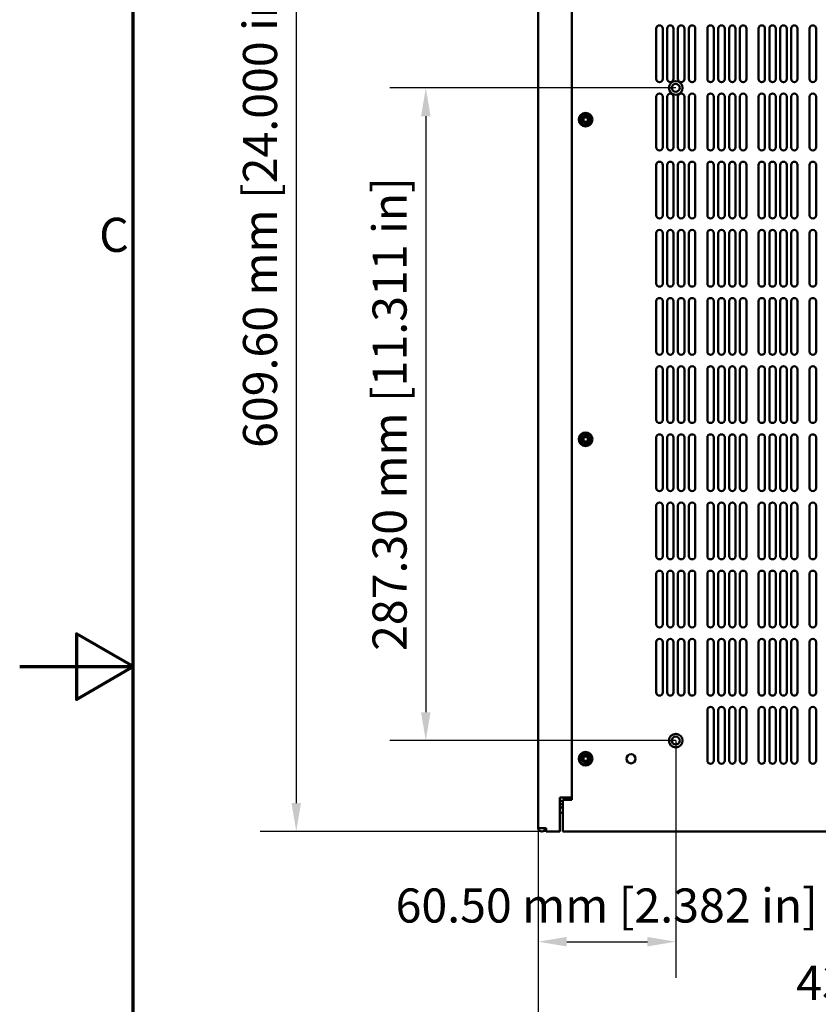
# Model space of a CAD drawing. Units: millimetres. Extents: x -12 to 2100, y 0 to 1485.
# Drawn here: x 0 to 351, y 594 to 1027 of the extents above; entities that cross this region are included whole.
import ezdxf

# ---------------------------------------------------------------- set-up
doc = ezdxf.new("R2010")
doc.units = ezdxf.units.MM
doc.header["$LTSCALE"] = 5
for name, color, linetype, lineweight in [('Border (ISO)', 7, 'Continuous', 70), ('Dimension (ISO)', 7, 'Continuous', 25), ('Visible (ISO)', 7, 'Continuous', 50)]:
    doc.layers.add(name, color=color, linetype=linetype, lineweight=lineweight)
doc.styles.add('Note Text (ISO)', font='tahoma.ttf')
doc.dimstyles.new('Default (ISO)-16', dxfattribs={"dimscale": 5, "dimtxt": 3, "dimasz": 2.5, "dimexe": 3.175, "dimexo": 0, "dimgap": 0.762, "dimtad": 1, "dimrnd": 1e-08, "dimzin": 0, "dimdsep": 46, "dimtxsty": 'Note Text (ISO)', "dimcen": 0.09, "dimdle": 10, "dimclrd": 256, "dimclre": 256, "dimclrt": 256, "dimazin": 0, "dimtfac": 1.1684, "dimtmove": 0, "dimatfit": 3, "dimfxl": 1, "dimtolj": 1, "dimtzin": 0, "dimlwd": -1, "dimlwe": -1, "dimarcsym": 0})

# ---------------------------------------------------------------- blocks, each defined once
blk = doc.blocks.new('Borders Default Border')
at = {"layer": 'Border (ISO)', "flags": 128}
for points in [[(10, 10), (10, 287), (410, 287), (410, 10), (10, 10)], [(0, 148.5), (10, 148.5), (5, 151.387), (5, 145.613), (10, 148.5)]]:
    blk.add_lwpolyline(points, dxfattribs=at)
at = {"layer": 'Border (ISO)', "insert": (6.993, 184.072), "char_height": 3, "attachment_point": 7, "style": 'Note Text (ISO)'}
blk.add_mtext('C', dxfattribs=at)
blk = doc.blocks.new('*D10')
at = {"layer": 'Defpoints', "color": 0, "transparency": 16777216}
for p in [(288.7, 997.23), (178.7, 709.93), (288.7, 709.93)]:
    blk.add_point(p, dxfattribs=at)
at = {"layer": 'Dimension (ISO)', "transparency": 16777216}
for p, q in [((288.7, 997.23), (162.82, 997.23)), ((178.7, 984.73), (178.7, 722.43)), ((288.7, 709.93), (162.82, 709.93))]:
    blk.add_line(p, q, dxfattribs=at)
for points in [[(176.61, 984.73), (180.78, 984.73), (178.7, 997.23)], [(176.61, 722.43), (180.78, 722.43), (178.7, 709.93)]]:
    blk.add_solid(points, dxfattribs=at)
at = {"layer": 'Dimension (ISO)', "transparency": 16777216, "insert": (155.26, 749.4), "char_height": 15, "attachment_point": 1, "rotation": 90, "style": 'Note Text (ISO)'}
blk.add_mtext('\\A1;287.30 mm [11.311 in]', dxfattribs=at)
blk = doc.blocks.new('*D11')
at = {"layer": 'Defpoints', "color": 0, "transparency": 16777216}
for p in [(204.9, 1279.53), (121.7, 669.93), (231.7, 669.93)]:
    blk.add_point(p, dxfattribs=at)
at = {"layer": 'Dimension (ISO)', "transparency": 16777216}
for p, q in [((204.9, 1279.53), (105.82, 1279.53)), ((121.7, 1267.03), (121.7, 682.43)), ((231.7, 669.93), (105.82, 669.93))]:
    blk.add_line(p, q, dxfattribs=at)
for points in [[(119.61, 1267.03), (123.78, 1267.03), (121.7, 1279.53)], [(119.61, 682.43), (123.78, 682.43), (121.7, 669.93)]]:
    blk.add_solid(points, dxfattribs=at)
at = {"layer": 'Dimension (ISO)', "transparency": 16777216, "insert": (98.26, 838.76), "char_height": 15, "attachment_point": 1, "rotation": 90, "style": 'Note Text (ISO)'}
blk.add_mtext('\\A1;609.60 mm [24.000 in]', dxfattribs=at)
blk = doc.blocks.new('*D12')
at = {"layer": 'Defpoints', "color": 0, "transparency": 16777216}
for p in [(288.7, 709.93), (228.2, 671.44), (288.7, 621.44)]:
    blk.add_point(p, dxfattribs=at)
at = {"layer": 'Dimension (ISO)', "transparency": 16777216}
for p, q in [((288.7, 709.93), (288.7, 605.56)), ((228.2, 671.44), (228.2, 605.56)), ((240.7, 621.44), (276.2, 621.44))]:
    blk.add_line(p, q, dxfattribs=at)
for points in [[(240.7, 623.52), (240.7, 619.35), (228.2, 621.44)], [(276.2, 623.52), (276.2, 619.35), (288.7, 621.44)]]:
    blk.add_solid(points, dxfattribs=at)
at = {"layer": 'Dimension (ISO)', "transparency": 16777216, "insert": (165.41, 644.87), "char_height": 15, "attachment_point": 1, "style": 'Note Text (ISO)'}
blk.add_mtext('\\A1;60.50 mm [2.382 in]', dxfattribs=at)
blk = doc.blocks.new('*D13')
at = {"layer": 'Defpoints', "color": 0, "transparency": 16777216}
for p in [(228.2, 671.44), (664.2, 671.44), (664.2, 587.4)]:
    blk.add_point(p, dxfattribs=at)
at = {"layer": 'Dimension (ISO)', "transparency": 16777216}
for p, q in [((228.2, 671.44), (228.2, 571.53)), ((664.2, 671.44), (664.2, 571.53)), ((240.7, 587.4), (651.7, 587.4))]:
    blk.add_line(p, q, dxfattribs=at)
for points in [[(240.7, 589.49), (240.7, 585.32), (228.2, 587.4)], [(651.7, 589.49), (651.7, 585.32), (664.2, 587.4)]]:
    blk.add_solid(points, dxfattribs=at)
at = {"layer": 'Dimension (ISO)', "transparency": 16777216, "insert": (341.67, 610.84), "char_height": 15, "attachment_point": 1, "style": 'Note Text (ISO)'}
blk.add_mtext('\\A1;436.00 mm [17.165 in]', dxfattribs=at)

msp = doc.modelspace()

# ---------------------------------------------------------------- linework, layer by layer
at = {"layer": 'Visible (ISO)'}
for p, q in [((242.998, 683.933), (242.998, 1279.533)), ((228.198, 671.438), (228.198, 1278.033)), ((280.098, 1001.158), (280.098, 1023.308)), ((282.948, 1023.308), (282.948, 1001.158)), ((284.881, 1001.158), (284.881, 1023.308)), ((287.731, 1023.308), (287.731, 1001.158)), ((289.664, 1001.158), (289.664, 1023.308)), ((292.514, 1023.308), (292.514, 1001.158)), ((294.447, 1001.158), (294.447, 1023.308)), ((297.297, 1023.308), (297.297, 1001.158)), ((302.598, 1001.158), (302.598, 1023.308)), ((305.448, 1023.308), (305.448, 1001.158)), ((307.381, 1001.158), (307.381, 1023.308)), ((310.231, 1023.308), (310.231, 1001.158)), ((312.164, 1001.158), (312.164, 1023.308)), ((315.014, 1023.308), (315.014, 1001.158)), ((316.947, 1001.158), (316.947, 1023.308)), ((319.797, 1023.308), (319.797, 1001.158)), ((325.098, 1001.158), (325.098, 1023.308)), ((327.948, 1023.308), (327.948, 1001.158)), ((329.881, 1001.158), (329.881, 1023.308)), ((332.731, 1023.308), (332.731, 1001.158)), ((334.664, 1001.158), (334.664, 1023.308)), ((337.514, 1023.308), (337.514, 1001.158)), ((339.447, 1001.158), (339.447, 1023.308)), ((342.297, 1023.308), (342.297, 1001.158)), ((347.598, 1001.158), (347.598, 1023.308)), ((350.448, 1023.308), (350.448, 1001.158)), ((280.098, 971.158), (280.098, 993.308)), ((282.948, 993.308), (282.948, 971.158)), ((284.881, 971.158), (284.881, 993.308)), ((287.731, 993.308), (287.731, 971.158)), ((289.664, 971.158), (289.664, 993.308)), ((292.514, 993.308), (292.514, 971.158)), ((294.447, 971.158), (294.447, 993.308)), ((297.297, 993.308), (297.297, 971.158)), ((302.598, 971.158), (302.598, 993.308)), ((305.448, 993.308), (305.448, 971.158)), ((307.381, 971.158), (307.381, 993.308)), ((310.231, 993.308), (310.231, 971.158)), ((312.164, 971.158), (312.164, 993.308)), ((315.014, 993.308), (315.014, 971.158)), ((316.947, 971.158), (316.947, 993.308)), ((319.797, 993.308), (319.797, 971.158)), ((325.098, 971.158), (325.098, 993.308)), ((327.948, 993.308), (327.948, 971.158)), ((329.881, 971.158), (329.881, 993.308)), ((332.731, 993.308), (332.731, 971.158)), ((334.664, 971.158), (334.664, 993.308)), ((337.514, 993.308), (337.514, 971.158)), ((339.447, 971.158), (339.447, 993.308)), ((342.297, 993.308), (342.297, 971.158)), ((347.598, 971.158), (347.598, 993.308)), ((350.448, 993.308), (350.448, 971.158)), ((246.998, 982.733), (246.998, 983.733)), ((246.998, 983.733), (248.453, 983.733)), ((247.463, 984.723), (247.508, 984.768)), ((248.453, 983.733), (247.463, 984.723)), ((247.508, 984.768), (248.498, 983.778)), ((248.498, 983.733), (248.453, 983.733)), ((248.498, 983.778), (248.498, 985.233)), ((248.498, 985.233), (249.498, 985.233)), ((248.498, 983.778), (248.498, 983.733)), ((249.498, 985.233), (249.498, 983.778)), ((249.498, 983.778), (250.488, 984.768)), ((249.498, 983.733), (249.498, 983.778)), ((249.543, 983.733), (249.498, 983.733)), ((250.533, 984.723), (249.543, 983.733)), ((249.543, 983.733), (250.998, 983.733)), ((250.488, 984.768), (250.533, 984.723)), ((250.998, 983.733), (250.998, 982.733)), ((248.453, 982.733), (246.998, 982.733)), ((247.463, 981.743), (248.453, 982.733)), ((247.508, 981.698), (247.463, 981.743)), ((248.498, 982.688), (247.508, 981.698)), ((248.453, 982.733), (248.498, 982.733)), ((248.498, 982.733), (248.498, 982.688)), ((248.498, 981.233), (248.498, 982.688)), ((249.498, 981.233), (248.498, 981.233)), ((249.498, 982.733), (249.543, 982.733)), ((249.498, 982.688), (249.498, 982.733)), ((250.488, 981.698), (249.498, 982.688)), ((249.498, 982.688), (249.498, 981.233)), ((249.543, 982.733), (250.533, 981.743)), ((250.998, 982.733), (249.543, 982.733)), ((250.533, 981.743), (250.488, 981.698)), ((280.098, 941.158), (280.098, 963.308)), ((282.948, 963.308), (282.948, 941.158)), ((284.881, 941.158), (284.881, 963.308)), ((287.731, 963.308), (287.731, 941.158)), ((289.664, 941.158), (289.664, 963.308)), ((292.514, 963.308), (292.514, 941.158)), ((294.447, 941.158), (294.447, 963.308)), ((297.297, 963.308), (297.297, 941.158)), ((302.598, 941.158), (302.598, 963.308)), ((305.448, 963.308), (305.448, 941.158)), ((307.381, 941.158), (307.381, 963.308)), ((310.231, 963.308), (310.231, 941.158)), ((312.164, 941.158), (312.164, 963.308)), ((315.014, 963.308), (315.014, 941.158)), ((316.947, 941.158), (316.947, 963.308)), ((319.797, 963.308), (319.797, 941.158)), ((325.098, 941.158), (325.098, 963.308)), ((327.948, 963.308), (327.948, 941.158)), ((329.881, 941.158), (329.881, 963.308)), ((332.731, 963.308), (332.731, 941.158)), ((334.664, 941.158), (334.664, 963.308)), ((337.514, 963.308), (337.514, 941.158)), ((339.447, 941.158), (339.447, 963.308)), ((342.297, 963.308), (342.297, 941.158)), ((347.598, 941.158), (347.598, 963.308)), ((350.448, 963.308), (350.448, 941.158)), ((280.098, 911.158), (280.098, 933.308)), ((282.948, 933.308), (282.948, 911.158)), ((284.881, 911.158), (284.881, 933.308)), ((287.731, 933.308), (287.731, 911.158)), ((289.664, 911.158), (289.664, 933.308)), ((292.514, 933.308), (292.514, 911.158)), ((294.447, 911.158), (294.447, 933.308)), ((297.297, 933.308), (297.297, 911.158)), ((302.598, 911.158), (302.598, 933.308)), ((305.448, 933.308), (305.448, 911.158)), ((307.381, 911.158), (307.381, 933.308)), ((310.231, 933.308), (310.231, 911.158)), ((312.164, 911.158), (312.164, 933.308)), ((315.014, 933.308), (315.014, 911.158)), ((316.947, 911.158), (316.947, 933.308)), ((319.797, 933.308), (319.797, 911.158)), ((325.098, 911.158), (325.098, 933.308)), ((327.948, 933.308), (327.948, 911.158)), ((329.881, 911.158), (329.881, 933.308)), ((332.731, 933.308), (332.731, 911.158)), ((334.664, 911.158), (334.664, 933.308)), ((337.514, 933.308), (337.514, 911.158)), ((339.447, 911.158), (339.447, 933.308)), ((342.297, 933.308), (342.297, 911.158)), ((347.598, 911.158), (347.598, 933.308)), ((350.448, 933.308), (350.448, 911.158)), ((280.098, 881.158), (280.098, 903.308)), ((282.948, 903.308), (282.948, 881.158)), ((284.881, 881.158), (284.881, 903.308)), ((287.731, 903.308), (287.731, 881.158)), ((289.664, 881.158), (289.664, 903.308)), ((292.514, 903.308), (292.514, 881.158)), ((294.447, 881.158), (294.447, 903.308)), ((297.297, 903.308), (297.297, 881.158)), ((302.598, 881.158), (302.598, 903.308)), ((305.448, 903.308), (305.448, 881.158)), ((307.381, 881.158), (307.381, 903.308)), ((310.231, 903.308), (310.231, 881.158)), ((312.164, 881.158), (312.164, 903.308)), ((315.014, 903.308), (315.014, 881.158)), ((316.947, 881.158), (316.947, 903.308)), ((319.797, 903.308), (319.797, 881.158)), ((325.098, 881.158), (325.098, 903.308)), ((327.948, 903.308), (327.948, 881.158)), ((329.881, 881.158), (329.881, 903.308)), ((332.731, 903.308), (332.731, 881.158)), ((334.664, 881.158), (334.664, 903.308)), ((337.514, 903.308), (337.514, 881.158)), ((339.447, 881.158), (339.447, 903.308)), ((342.297, 903.308), (342.297, 881.158)), ((347.598, 881.158), (347.598, 903.308)), ((350.448, 903.308), (350.448, 881.158)), ((280.098, 851.158), (280.098, 873.308)), ((282.948, 873.308), (282.948, 851.158)), ((284.881, 851.158), (284.881, 873.308)), ((287.731, 873.308), (287.731, 851.158)), ((289.664, 851.158), (289.664, 873.308)), ((292.514, 873.308), (292.514, 851.158)), ((294.447, 851.158), (294.447, 873.308)), ((297.297, 873.308), (297.297, 851.158)), ((302.598, 851.158), (302.598, 873.308)), ((305.448, 873.308), (305.448, 851.158)), ((307.381, 851.158), (307.381, 873.308)), ((310.231, 873.308), (310.231, 851.158)), ((312.164, 851.158), (312.164, 873.308)), ((315.014, 873.308), (315.014, 851.158)), ((316.947, 851.158), (316.947, 873.308)), ((319.797, 873.308), (319.797, 851.158)), ((325.098, 851.158), (325.098, 873.308)), ((327.948, 873.308), (327.948, 851.158)), ((329.881, 851.158), (329.881, 873.308)), ((332.731, 873.308), (332.731, 851.158)), ((334.664, 851.158), (334.664, 873.308)), ((337.514, 873.308), (337.514, 851.158)), ((339.447, 851.158), (339.447, 873.308)), ((342.297, 873.308), (342.297, 851.158)), ((347.598, 851.158), (347.598, 873.308)), ((350.448, 873.308), (350.448, 851.158)), ((246.998, 842.083), (246.998, 843.083)), ((246.998, 843.083), (248.453, 843.083)), ((248.453, 842.083), (246.998, 842.083)), ((247.463, 844.073), (247.508, 844.118)), ((248.453, 843.083), (247.463, 844.073)), ((247.463, 841.093), (248.453, 842.083)), ((247.508, 841.048), (247.463, 841.093)), ((247.508, 844.118), (248.498, 843.128)), ((248.498, 842.038), (247.508, 841.048)), ((248.498, 843.083), (248.453, 843.083)), ((248.453, 842.083), (248.498, 842.083)), ((248.498, 843.128), (248.498, 844.583)), ((248.498, 844.583), (249.498, 844.583)), ((248.498, 843.128), (248.498, 843.083)), ((248.498, 842.083), (248.498, 842.038)), ((248.498, 840.583), (248.498, 842.038)), ((249.498, 844.583), (249.498, 843.128)), ((249.498, 843.128), (250.488, 844.118)), ((249.498, 843.083), (249.498, 843.128)), ((249.543, 843.083), (249.498, 843.083)), ((249.498, 842.083), (249.543, 842.083)), ((249.498, 842.038), (249.498, 842.083)), ((250.488, 841.048), (249.498, 842.038)), ((249.498, 842.038), (249.498, 840.583)), ((250.533, 844.073), (249.543, 843.083)), ((249.543, 843.083), (250.998, 843.083)), ((249.543, 842.083), (250.533, 841.093)), ((250.998, 842.083), (249.543, 842.083)), ((250.488, 844.118), (250.533, 844.073)), ((250.533, 841.093), (250.488, 841.048)), ((250.998, 843.083), (250.998, 842.083)), ((280.098, 821.158), (280.098, 843.308)), ((282.948, 843.308), (282.948, 821.158)), ((284.881, 821.158), (284.881, 843.308)), ((287.731, 843.308), (287.731, 821.158)), ((289.664, 821.158), (289.664, 843.308)), ((292.514, 843.308), (292.514, 821.158)), ((294.447, 821.158), (294.447, 843.308)), ((297.297, 843.308), (297.297, 821.158)), ((302.598, 821.158), (302.598, 843.308)), ((305.448, 843.308), (305.448, 821.158)), ((307.381, 821.158), (307.381, 843.308)), ((310.231, 843.308), (310.231, 821.158)), ((312.164, 821.158), (312.164, 843.308)), ((315.014, 843.308), (315.014, 821.158)), ((316.947, 821.158), (316.947, 843.308)), ((319.797, 843.308), (319.797, 821.158)), ((325.098, 821.158), (325.098, 843.308)), ((327.948, 843.308), (327.948, 821.158)), ((329.881, 821.158), (329.881, 843.308)), ((332.731, 843.308), (332.731, 821.158)), ((334.664, 821.158), (334.664, 843.308)), ((337.514, 843.308), (337.514, 821.158)), ((339.447, 821.158), (339.447, 843.308)), ((342.297, 843.308), (342.297, 821.158)), ((347.598, 821.158), (347.598, 843.308)), ((350.448, 843.308), (350.448, 821.158)), ((249.498, 840.583), (248.498, 840.583)), ((280.098, 791.158), (280.098, 813.308)), ((282.948, 813.308), (282.948, 791.158)), ((284.881, 791.158), (284.881, 813.308)), ((287.731, 813.308), (287.731, 791.158)), ((289.664, 791.158), (289.664, 813.308)), ((292.514, 813.308), (292.514, 791.158)), ((294.447, 791.158), (294.447, 813.308)), ((297.297, 813.308), (297.297, 791.158)), ((302.598, 791.158), (302.598, 813.308)), ((305.448, 813.308), (305.448, 791.158)), ((307.381, 791.158), (307.381, 813.308)), ((310.231, 813.308), (310.231, 791.158)), ((312.164, 791.158), (312.164, 813.308)), ((315.014, 813.308), (315.014, 791.158)), ((316.947, 791.158), (316.947, 813.308)), ((319.797, 813.308), (319.797, 791.158)), ((325.098, 791.158), (325.098, 813.308)), ((327.948, 813.308), (327.948, 791.158)), ((329.881, 791.158), (329.881, 813.308)), ((332.731, 813.308), (332.731, 791.158)), ((334.664, 791.158), (334.664, 813.308)), ((337.514, 813.308), (337.514, 791.158)), ((339.447, 791.158), (339.447, 813.308)), ((342.297, 813.308), (342.297, 791.158)), ((347.598, 791.158), (347.598, 813.308)), ((350.448, 813.308), (350.448, 791.158)), ((280.098, 761.158), (280.098, 783.308)), ((282.948, 783.308), (282.948, 761.158)), ((284.881, 761.158), (284.881, 783.308)), ((287.731, 783.308), (287.731, 761.158)), ((289.664, 761.158), (289.664, 783.308)), ((292.514, 783.308), (292.514, 761.158)), ((294.447, 761.158), (294.447, 783.308)), ((297.297, 783.308), (297.297, 761.158)), ((302.598, 761.158), (302.598, 783.308)), ((305.448, 783.308), (305.448, 761.158)), ((307.381, 761.158), (307.381, 783.308)), ((310.231, 783.308), (310.231, 761.158)), ((312.164, 761.158), (312.164, 783.308)), ((315.014, 783.308), (315.014, 761.158)), ((316.947, 761.158), (316.947, 783.308)), ((319.797, 783.308), (319.797, 761.158)), ((325.098, 761.158), (325.098, 783.308)), ((327.948, 783.308), (327.948, 761.158)), ((329.881, 761.158), (329.881, 783.308)), ((332.731, 783.308), (332.731, 761.158)), ((334.664, 761.158), (334.664, 783.308)), ((337.514, 783.308), (337.514, 761.158)), ((339.447, 761.158), (339.447, 783.308)), ((342.297, 783.308), (342.297, 761.158)), ((347.598, 761.158), (347.598, 783.308)), ((350.448, 783.308), (350.448, 761.158)), ((280.098, 731.158), (280.098, 753.308)), ((282.948, 753.308), (282.948, 731.158)), ((284.881, 731.158), (284.881, 753.308)), ((287.731, 753.308), (287.731, 731.158)), ((289.664, 731.158), (289.664, 753.308)), ((292.514, 753.308), (292.514, 731.158)), ((294.447, 731.158), (294.447, 753.308)), ((297.297, 753.308), (297.297, 731.158)), ((302.598, 731.158), (302.598, 753.308)), ((305.448, 753.308), (305.448, 731.158)), ((307.381, 731.158), (307.381, 753.308)), ((310.231, 753.308), (310.231, 731.158)), ((312.164, 731.158), (312.164, 753.308)), ((315.014, 753.308), (315.014, 731.158)), ((316.947, 731.158), (316.947, 753.308)), ((319.797, 753.308), (319.797, 731.158)), ((325.098, 731.158), (325.098, 753.308)), ((327.948, 753.308), (327.948, 731.158)), ((329.881, 731.158), (329.881, 753.308)), ((332.731, 753.308), (332.731, 731.158)), ((334.664, 731.158), (334.664, 753.308)), ((337.514, 753.308), (337.514, 731.158)), ((339.447, 731.158), (339.447, 753.308)), ((342.297, 753.308), (342.297, 731.158)), ((347.598, 731.158), (347.598, 753.308)), ((350.448, 753.308), (350.448, 731.158)), ((302.598, 701.158), (302.598, 723.308)), ((305.448, 723.308), (305.448, 701.158)), ((307.381, 701.158), (307.381, 723.308)), ((310.231, 723.308), (310.231, 701.158)), ((312.164, 701.158), (312.164, 723.308)), ((315.014, 723.308), (315.014, 701.158)), ((316.947, 701.158), (316.947, 723.308)), ((319.797, 723.308), (319.797, 701.158)), ((325.098, 701.158), (325.098, 723.308)), ((327.948, 723.308), (327.948, 701.158)), ((329.881, 701.158), (329.881, 723.308)), ((332.731, 723.308), (332.731, 701.158)), ((334.664, 701.158), (334.664, 723.308)), ((337.514, 723.308), (337.514, 701.158)), ((339.447, 701.158), (339.447, 723.308)), ((342.297, 723.308), (342.297, 701.158)), ((347.598, 701.158), (347.598, 723.308)), ((350.448, 723.308), (350.448, 701.158)), ((246.998, 701.433), (246.998, 702.433)), ((246.998, 702.433), (248.453, 702.433)), ((247.463, 703.423), (247.508, 703.468)), ((248.453, 702.433), (247.463, 703.423)), ((247.508, 703.468), (248.498, 702.478)), ((248.498, 702.433), (248.453, 702.433)), ((248.498, 702.478), (248.498, 703.933)), ((248.498, 703.933), (249.498, 703.933)), ((248.498, 702.478), (248.498, 702.433)), ((249.498, 703.933), (249.498, 702.478)), ((249.498, 702.478), (250.488, 703.468)), ((249.498, 702.433), (249.498, 702.478)), ((249.543, 702.433), (249.498, 702.433)), ((250.533, 703.423), (249.543, 702.433)), ((249.543, 702.433), (250.998, 702.433)), ((250.488, 703.468), (250.533, 703.423)), ((250.998, 702.433), (250.998, 701.433)), ((248.453, 701.433), (246.998, 701.433)), ((247.463, 700.443), (248.453, 701.433)), ((247.508, 700.398), (247.463, 700.443)), ((248.498, 701.388), (247.508, 700.398)), ((248.453, 701.433), (248.498, 701.433)), ((248.498, 701.433), (248.498, 701.388)), ((248.498, 699.933), (248.498, 701.388)), ((249.498, 699.933), (248.498, 699.933)), ((249.498, 701.433), (249.543, 701.433)), ((249.498, 701.388), (249.498, 701.433)), ((250.488, 700.398), (249.498, 701.388)), ((249.498, 701.388), (249.498, 699.933)), ((249.543, 701.433), (250.533, 700.443)), ((250.998, 701.433), (249.543, 701.433)), ((250.533, 700.443), (250.488, 700.398)), ((238.898, 684.833), (237.701, 684.833)), ((237.701, 684.833), (237.701, 671.438)), ((238.898, 684.833), (242.216, 684.833)), ((240.504, 683.933), (240.504, 684.833)), ((242.216, 684.833), (242.9, 684.833)), ((242.9, 684.833), (242.998, 684.833)), ((237.701, 683.433), (238.998, 683.433)), ((238.998, 681.933), (237.701, 681.933)), ((238.998, 680.433), (237.701, 680.433)), ((238.998, 683.933), (242.998, 683.933)), ((238.998, 671.438), (238.998, 683.933)), ((238.474, 678.133), (237.701, 678.133)), ((238.519, 678.133), (238.474, 678.133)), ((238.969, 678.133), (238.519, 678.133)), ((231.698, 671.438), (228.198, 671.438)), ((231.698, 669.933), (231.698, 671.438)), ((237.701, 669.933), (231.698, 669.933)), ((237.701, 671.438), (237.701, 669.933)), ((238.998, 669.933), (238.998, 671.438)), ((653.398, 669.933), (238.998, 669.933))]:
    msp.add_line(p, q, dxfattribs=at)
for centre, radius in [((288.698, 997.233), 3), ((288.698, 997.233), 1.75), ((248.998, 983.233), 3), ((248.998, 983.233), 2.65), ((248.998, 842.583), 3), ((248.998, 842.583), 2.65), ((288.698, 709.933), 3), ((288.698, 709.933), 1.75), ((248.998, 701.933), 3), ((248.998, 701.933), 2.65), ((268.998, 701.933), 2)]:
    msp.add_circle(centre, radius, dxfattribs=at)
for centre, radius, start, end in [((281.523, 1023.308), 1.425, 0, 180), ((286.306, 1023.308), 1.425, 0, 180), ((291.089, 1023.308), 1.425, 0, 180), ((295.872, 1023.308), 1.425, 0, 180), ((304.023, 1023.308), 1.425, 0, 180), ((308.806, 1023.308), 1.425, 0, 180), ((313.589, 1023.308), 1.425, 0, 180), ((318.372, 1023.308), 1.425, 0, 180), ((326.523, 1023.308), 1.425, 0, 180), ((331.306, 1023.308), 1.425, 0, 180), ((336.089, 1023.308), 1.425, 0, 180), ((340.872, 1023.308), 1.425, 0, 180), ((349.023, 1023.308), 1.425, 0, 180), ((281.523, 1001.158), 1.425, 180, 0), ((286.306, 1001.158), 1.425, 180, 0), ((291.089, 1001.158), 1.425, 180, 0), ((295.872, 1001.158), 1.425, 180, 0), ((304.023, 1001.158), 1.425, 180, 0), ((308.806, 1001.158), 1.425, 180, 0), ((313.589, 1001.158), 1.425, 180, 0), ((318.372, 1001.158), 1.425, 180, 0), ((326.523, 1001.158), 1.425, 180, 0), ((331.306, 1001.158), 1.425, 180, 0), ((336.089, 1001.158), 1.425, 180, 0), ((340.872, 1001.158), 1.425, 180, 0), ((349.023, 1001.158), 1.425, 180, 0), ((281.523, 993.308), 1.425, 0, 180), ((286.306, 993.308), 1.425, 0, 180), ((291.089, 993.308), 1.425, 0, 180), ((295.872, 993.308), 1.425, 0, 180), ((304.023, 993.308), 1.425, 0, 180), ((308.806, 993.308), 1.425, 0, 180), ((313.589, 993.308), 1.425, 0, 180), ((318.372, 993.308), 1.425, 0, 180), ((326.523, 993.308), 1.425, 0, 180), ((331.306, 993.308), 1.425, 0, 180), ((336.089, 993.308), 1.425, 0, 180), ((340.872, 993.308), 1.425, 0, 180), ((349.023, 993.308), 1.425, 0, 180), ((281.523, 971.158), 1.425, 180, 0), ((286.306, 971.158), 1.425, 180, 0), ((291.089, 971.158), 1.425, 180, 0), ((295.872, 971.158), 1.425, 180, 0), ((304.023, 971.158), 1.425, 180, 0), ((308.806, 971.158), 1.425, 180, 0), ((313.589, 971.158), 1.425, 180, 0), ((318.372, 971.158), 1.425, 180, 0), ((326.523, 971.158), 1.425, 180, 0), ((331.306, 971.158), 1.425, 180, 0), ((336.089, 971.158), 1.425, 180, 0), ((340.872, 971.158), 1.425, 180, 0), ((349.023, 971.158), 1.425, 180, 0), ((281.523, 963.308), 1.425, 0, 180), ((286.306, 963.308), 1.425, 0, 180), ((291.089, 963.308), 1.425, 0, 180), ((295.872, 963.308), 1.425, 0, 180), ((304.023, 963.308), 1.425, 0, 180), ((308.806, 963.308), 1.425, 0, 180), ((313.589, 963.308), 1.425, 0, 180), ((318.372, 963.308), 1.425, 0, 180), ((326.523, 963.308), 1.425, 0, 180), ((331.306, 963.308), 1.425, 0, 180), ((336.089, 963.308), 1.425, 0, 180), ((340.872, 963.308), 1.425, 0, 180), ((349.023, 963.308), 1.425, 0, 180), ((281.523, 941.158), 1.425, 180, 0), ((286.306, 941.158), 1.425, 180, 0), ((291.089, 941.158), 1.425, 180, 0), ((295.872, 941.158), 1.425, 180, 0), ((304.023, 941.158), 1.425, 180, 0), ((308.806, 941.158), 1.425, 180, 0), ((313.589, 941.158), 1.425, 180, 0), ((318.372, 941.158), 1.425, 180, 0), ((326.523, 941.158), 1.425, 180, 0), ((331.306, 941.158), 1.425, 180, 0), ((336.089, 941.158), 1.425, 180, 0), ((340.872, 941.158), 1.425, 180, 0), ((349.023, 941.158), 1.425, 180, 0), ((281.523, 933.308), 1.425, 0, 180), ((286.306, 933.308), 1.425, 0, 180), ((291.089, 933.308), 1.425, 0, 180), ((295.872, 933.308), 1.425, 0, 180), ((304.023, 933.308), 1.425, 0, 180), ((308.806, 933.308), 1.425, 0, 180), ((313.589, 933.308), 1.425, 0, 180), ((318.372, 933.308), 1.425, 0, 180), ((326.523, 933.308), 1.425, 0, 180), ((331.306, 933.308), 1.425, 0, 180), ((336.089, 933.308), 1.425, 0, 180), ((340.872, 933.308), 1.425, 0, 180), ((349.023, 933.308), 1.425, 0, 180), ((281.523, 911.158), 1.425, 180, 0), ((286.306, 911.158), 1.425, 180, 0), ((291.089, 911.158), 1.425, 180, 0), ((295.872, 911.158), 1.425, 180, 0), ((304.023, 911.158), 1.425, 180, 0), ((308.806, 911.158), 1.425, 180, 0), ((313.589, 911.158), 1.425, 180, 0), ((318.372, 911.158), 1.425, 180, 0), ((326.523, 911.158), 1.425, 180, 0), ((331.306, 911.158), 1.425, 180, 0), ((336.089, 911.158), 1.425, 180, 0), ((340.872, 911.158), 1.425, 180, 0), ((349.023, 911.158), 1.425, 180, 0), ((281.523, 903.308), 1.425, 0, 180), ((286.306, 903.308), 1.425, 0, 180), ((291.089, 903.308), 1.425, 0, 180), ((295.872, 903.308), 1.425, 0, 180), ((304.023, 903.308), 1.425, 0, 180), ((308.806, 903.308), 1.425, 0, 180), ((313.589, 903.308), 1.425, 0, 180), ((318.372, 903.308), 1.425, 0, 180), ((326.523, 903.308), 1.425, 0, 180), ((331.306, 903.308), 1.425, 0, 180), ((336.089, 903.308), 1.425, 0, 180), ((340.872, 903.308), 1.425, 0, 180), ((349.023, 903.308), 1.425, 0, 180), ((281.523, 881.158), 1.425, 180, 0), ((286.306, 881.158), 1.425, 180, 0), ((291.089, 881.158), 1.425, 180, 0), ((295.872, 881.158), 1.425, 180, 0), ((304.023, 881.158), 1.425, 180, 0), ((308.806, 881.158), 1.425, 180, 0), ((313.589, 881.158), 1.425, 180, 0), ((318.372, 881.158), 1.425, 180, 0), ((326.523, 881.158), 1.425, 180, 0), ((331.306, 881.158), 1.425, 180, 0), ((336.089, 881.158), 1.425, 180, 0), ((340.872, 881.158), 1.425, 180, 0), ((349.023, 881.158), 1.425, 180, 0), ((281.523, 873.308), 1.425, 0, 180), ((286.306, 873.308), 1.425, 0, 180), ((291.089, 873.308), 1.425, 0, 180), ((295.872, 873.308), 1.425, 0, 180), ((304.023, 873.308), 1.425, 0, 180), ((308.806, 873.308), 1.425, 0, 180), ((313.589, 873.308), 1.425, 0, 180), ((318.372, 873.308), 1.425, 0, 180), ((326.523, 873.308), 1.425, 0, 180), ((331.306, 873.308), 1.425, 0, 180), ((336.089, 873.308), 1.425, 0, 180), ((340.872, 873.308), 1.425, 0, 180), ((349.023, 873.308), 1.425, 0, 180), ((281.523, 851.158), 1.425, 180, 0), ((286.306, 851.158), 1.425, 180, 0), ((291.089, 851.158), 1.425, 180, 0), ((295.872, 851.158), 1.425, 180, 0), ((304.023, 851.158), 1.425, 180, 0), ((308.806, 851.158), 1.425, 180, 0), ((313.589, 851.158), 1.425, 180, 0), ((318.372, 851.158), 1.425, 180, 0), ((326.523, 851.158), 1.425, 180, 0), ((331.306, 851.158), 1.425, 180, 0), ((336.089, 851.158), 1.425, 180, 0), ((340.872, 851.158), 1.425, 180, 0), ((349.023, 851.158), 1.425, 180, 0), ((281.523, 843.308), 1.425, 0, 180), ((286.306, 843.308), 1.425, 0, 180), ((291.089, 843.308), 1.425, 0, 180), ((295.872, 843.308), 1.425, 0, 180), ((304.023, 843.308), 1.425, 0, 180), ((308.806, 843.308), 1.425, 0, 180), ((313.589, 843.308), 1.425, 0, 180), ((318.372, 843.308), 1.425, 0, 180), ((326.523, 843.308), 1.425, 0, 180), ((331.306, 843.308), 1.425, 0, 180), ((336.089, 843.308), 1.425, 0, 180), ((340.872, 843.308), 1.425, 0, 180), ((349.023, 843.308), 1.425, 0, 180), ((281.523, 821.158), 1.425, 180, 0), ((286.306, 821.158), 1.425, 180, 0), ((291.089, 821.158), 1.425, 180, 0), ((295.872, 821.158), 1.425, 180, 0), ((304.023, 821.158), 1.425, 180, 0), ((308.806, 821.158), 1.425, 180, 0), ((313.589, 821.158), 1.425, 180, 0), ((318.372, 821.158), 1.425, 180, 0), ((326.523, 821.158), 1.425, 180, 0), ((331.306, 821.158), 1.425, 180, 0), ((336.089, 821.158), 1.425, 180, 0), ((340.872, 821.158), 1.425, 180, 0), ((349.023, 821.158), 1.425, 180, 0), ((281.523, 813.308), 1.425, 0, 180), ((286.306, 813.308), 1.425, 0, 180), ((291.089, 813.308), 1.425, 0, 180), ((295.872, 813.308), 1.425, 0, 180), ((304.023, 813.308), 1.425, 0, 180), ((308.806, 813.308), 1.425, 0, 180), ((313.589, 813.308), 1.425, 0, 180), ((318.372, 813.308), 1.425, 0, 180), ((326.523, 813.308), 1.425, 0, 180), ((331.306, 813.308), 1.425, 0, 180), ((336.089, 813.308), 1.425, 0, 180), ((340.872, 813.308), 1.425, 0, 180), ((349.023, 813.308), 1.425, 0, 180), ((281.523, 791.158), 1.425, 180, 0), ((286.306, 791.158), 1.425, 180, 0), ((291.089, 791.158), 1.425, 180, 0), ((295.872, 791.158), 1.425, 180, 0), ((304.023, 791.158), 1.425, 180, 0), ((308.806, 791.158), 1.425, 180, 0), ((313.589, 791.158), 1.425, 180, 0), ((318.372, 791.158), 1.425, 180, 0), ((326.523, 791.158), 1.425, 180, 0), ((331.306, 791.158), 1.425, 180, 0), ((336.089, 791.158), 1.425, 180, 0), ((340.872, 791.158), 1.425, 180, 0), ((349.023, 791.158), 1.425, 180, 0), ((281.523, 783.308), 1.425, 0, 180), ((286.306, 783.308), 1.425, 0, 180), ((291.089, 783.308), 1.425, 0, 180), ((295.872, 783.308), 1.425, 0, 180), ((304.023, 783.308), 1.425, 0, 180), ((308.806, 783.308), 1.425, 0, 180), ((313.589, 783.308), 1.425, 0, 180), ((318.372, 783.308), 1.425, 0, 180), ((326.523, 783.308), 1.425, 0, 180), ((331.306, 783.308), 1.425, 0, 180), ((336.089, 783.308), 1.425, 0, 180), ((340.872, 783.308), 1.425, 0, 180), ((349.023, 783.308), 1.425, 0, 180), ((281.523, 761.158), 1.425, 180, 0), ((286.306, 761.158), 1.425, 180, 0), ((291.089, 761.158), 1.425, 180, 0), ((295.872, 761.158), 1.425, 180, 0), ((304.023, 761.158), 1.425, 180, 0), ((308.806, 761.158), 1.425, 180, 0), ((313.589, 761.158), 1.425, 180, 0), ((318.372, 761.158), 1.425, 180, 0), ((326.523, 761.158), 1.425, 180, 0), ((331.306, 761.158), 1.425, 180, 0), ((336.089, 761.158), 1.425, 180, 0), ((340.872, 761.158), 1.425, 180, 0), ((349.023, 761.158), 1.425, 180, 0), ((281.523, 753.308), 1.425, 0, 180), ((286.306, 753.308), 1.425, 0, 180), ((291.089, 753.308), 1.425, 0, 180), ((295.872, 753.308), 1.425, 0, 180), ((304.023, 753.308), 1.425, 0, 180), ((308.806, 753.308), 1.425, 0, 180), ((313.589, 753.308), 1.425, 0, 180), ((318.372, 753.308), 1.425, 0, 180), ((326.523, 753.308), 1.425, 0, 180), ((331.306, 753.308), 1.425, 0, 180), ((336.089, 753.308), 1.425, 0, 180), ((340.872, 753.308), 1.425, 0, 180), ((349.023, 753.308), 1.425, 0, 180), ((281.523, 731.158), 1.425, 180, 0), ((286.306, 731.158), 1.425, 180, 0), ((291.089, 731.158), 1.425, 180, 0), ((295.872, 731.158), 1.425, 180, 0), ((304.023, 731.158), 1.425, 180, 0), ((308.806, 731.158), 1.425, 180, 0), ((313.589, 731.158), 1.425, 180, 0), ((318.372, 731.158), 1.425, 180, 0), ((326.523, 731.158), 1.425, 180, 0), ((331.306, 731.158), 1.425, 180, 0), ((336.089, 731.158), 1.425, 180, 0), ((340.872, 731.158), 1.425, 180, 0), ((349.023, 731.158), 1.425, 180, 0), ((304.023, 723.308), 1.425, 0, 180), ((308.806, 723.308), 1.425, 0, 180), ((313.589, 723.308), 1.425, 0, 180), ((318.372, 723.308), 1.425, 0, 180), ((326.523, 723.308), 1.425, 0, 180), ((331.306, 723.308), 1.425, 0, 180), ((336.089, 723.308), 1.425, 0, 180), ((340.872, 723.308), 1.425, 0, 180), ((349.023, 723.308), 1.425, 0, 180), ((304.023, 701.158), 1.425, 180, 0), ((308.806, 701.158), 1.425, 180, 0), ((313.589, 701.158), 1.425, 180, 0), ((318.372, 701.158), 1.425, 180, 0), ((326.523, 701.158), 1.425, 180, 0), ((331.306, 701.158), 1.425, 180, 0), ((336.089, 701.158), 1.425, 180, 0), ((340.872, 701.158), 1.425, 180, 0), ((349.023, 701.158), 1.425, 180, 0), ((229.703, 671.438), 1.505, 180, 0), ((229.703, 671.438), 0.005, 180, 0)]:
    msp.add_arc(centre, radius, start, end, dxfattribs=at)
for points in [[(238.474, 678.133), (238.538, 678.133), (238.611, 678.145), (238.678, 678.17)], [(238.723, 678.17), (238.656, 678.145), (238.583, 678.133), (238.519, 678.133)], [(238.969, 678.133), (238.979, 678.133), (238.988, 678.133), (238.998, 678.133)]]:
    msp.add_open_spline(points, degree=3, dxfattribs=at)
msp.add_open_spline([(238.678, 678.17), (238.686, 678.17), (238.693, 678.17), (238.701, 678.17), (238.708, 678.17), (238.716, 678.17), (238.723, 678.17)], degree=3, knots=[-0.0031700218, -0.0031700218, -0.0031700218, -0.0031700218, 0, 0, 0, 0.0031630609, 0.0031630609, 0.0031630609, 0.0031630609], dxfattribs=at)

# ---------------------------------------------------------------- block references
at = {"xscale": 5, "yscale": 5, "zscale": 5}
msp.add_blockref('Borders Default Border', (0, 0), dxfattribs=at)

# ---------------------------------------------------------------- dimensions: what is measured, and where the dimension line sits
at = {"layer": 'Dimension (ISO)'}
for base, p1, p2, angle, text, picture, middle in [((121.698, 669.933), (204.898, 1279.533), (231.698, 669.933), 90, '<> mm [24.000 in]', '*D11', (121.698, 943.059)), ((178.698, 709.933), (288.698, 997.233), (288.698, 709.933), 90, '<> mm [11.311 in]', '*D10', (178.698, 853.583)), ((288.698, 621.438), (228.198, 671.438), (288.698, 709.933), 180, '<> mm [2.382 in]', '*D12', (258.448, 621.438)), ((664.198, 587.402), (228.198, 671.438), (664.198, 671.438), 180, '<> mm [17.165 in]', '*D13', (446.198, 587.402))]:
    dim = msp.add_linear_dim(base=base, p1=p1, p2=p2, angle=angle, text=text, dimstyle='Default (ISO)-16', override={"dimgap": 0.762, "dimdec": 2, "dimpost": '', "dimtol": 0, "dimlim": 0, "dimtp": 0, "dimtm": 0, "dimtdec": 2, "dimtofl": 0, "dimatfit": 1}, dxfattribs=at)
    dim.commit()
    dim.dimension.update_dxf_attribs({"geometry": picture, "text_midpoint": middle, "dimtype": 160})

doc.saveas('drawing.dxf')
